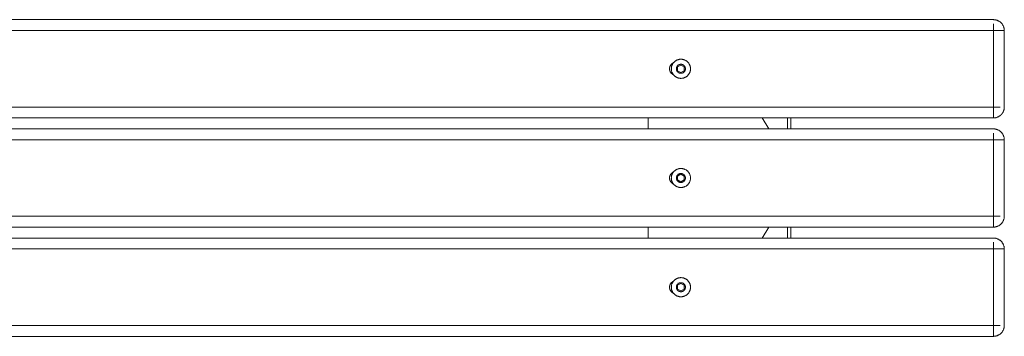
# Model space of a CAD drawing. Units: millimetres. Extents: x -900 to 900, y -145 to 145.
# Drawn here: x 0 to 900, y -145 to 145 of the extents above; entities that cross this region are included whole.
import ezdxf

# ---------------------------------------------------------------- set-up
doc = ezdxf.new("R2010")
doc.units = ezdxf.units.MM
for name, color, linetype, lineweight in [('EF-Colour-Saitin Black', 7, 'Continuous', 5), ('EF-Matrials-Timber', 7, 'Continuous', 5), ('EF-Metal-Sheet', 7, 'Continuous', 5), ('None', 7, 'Continuous', 5)]:
    doc.layers.add(name, color=color, linetype=linetype, lineweight=lineweight)

# ---------------------------------------------------------------- blocks, each defined once
blk = doc.blocks.new('Group')
at = {"layer": 'EF-Colour-Saitin Black', "color": 7, "linetype": 'Continuous', "lineweight": 5, "transparency": 33554687}
for p, q in [((574.39, 45), (574.39, 55)), ((678.74, 55), (684.65, 45)), ((701.89, 45), (701.89, 55)), ((704.89, 45), (704.89, 55)), ((574.39, -55), (574.39, -45)), ((678.74, -55), (684.65, -45)), ((701.89, -55), (701.89, -45)), ((704.89, -55), (704.89, -45))]:
    blk.add_line(p, q, dxfattribs=at)
at = {"layer": 'EF-Matrials-Timber', "color": 7, "linetype": 'Continuous', "lineweight": 5, "transparency": 33554687}
for p, q in [((-896.09, 65), (896.09, 65)), ((-896.09, -35), (896.09, -35)), ((-890, -45), (890, -45)), ((-890, -55), (890, -55)), ((-896.09, -135), (896.09, -135)), ((-890, -145), (890, -145))]:
    blk.add_line(p, q, dxfattribs=at)
at = {"layer": 'EF-Matrials-Timber', "color": 7, "linetype": 'Continuous', "lineweight": 5, "transparency": 33554687, "flags": 128}
for points in [[(-890, 145), (890, 145), (890.44, 144.99), (890.87, 144.96), (891.31, 144.91), (891.74, 144.85), (892.16, 144.76), (892.59, 144.66), (893.01, 144.54), (893.42, 144.4), (893.83, 144.24), (894.23, 144.06), (894.62, 143.87), (895, 143.66), (895.37, 143.43), (895.74, 143.19), (896.09, 142.93), (896.43, 142.66), (896.76, 142.37), (897.07, 142.07), (897.37, 141.76), (897.66, 141.43), (897.93, 141.09), (898.19, 140.74), (898.43, 140.37), (898.66, 140), (898.87, 139.62), (899.06, 139.23), (899.24, 138.83), (899.4, 138.42), (899.54, 138.01), (899.66, 137.59), (899.76, 137.16), (899.85, 136.74), (899.91, 136.31), (899.96, 135.87), (899.99, 135.44), (900, 135)], [(-896.09, 135), (900, 135), (900, 65), (899.99, 64.58), (899.99, 64.56), (899.96, 64.15), (899.96, 64.13), (899.92, 63.73), (899.91, 63.69), (899.86, 63.31), (899.85, 63.26), (899.78, 62.89), (899.76, 62.84), (899.68, 62.48), (899.66, 62.41), (899.56, 62.07), (899.54, 61.99), (899.43, 61.67), (899.4, 61.58), (899.28, 61.27), (899.24, 61.17), (899.11, 60.88), (899.06, 60.77), (898.93, 60.5), (898.87, 60.38), (898.73, 60.12), (898.66, 60), (898.52, 59.76), (898.43, 59.63), (898.29, 59.4), (898.19, 59.26), (898.04, 59.05), (897.93, 58.91), (897.78, 58.72), (897.66, 58.57), (897.51, 58.39), (897.37, 58.24), (897.22, 58.08), (897.07, 57.93), (896.92, 57.78), (896.76, 57.63), (896.61, 57.49), (896.43, 57.34), (896.28, 57.22), (896.09, 57.07), (895.95, 56.96), (895.74, 56.81), (895.6, 56.71), (895.37, 56.57), (895, 56.34)], [(890, 141.09), (890, 55), (890.44, 55.01), (890.87, 55.04), (891.31, 55.09)], [(597.58, 105.49), (597.46, 105.44), (597.23, 105.32), (597, 105.2), (596.78, 105.06), (596.56, 104.91), (596.35, 104.76), (596.14, 104.6), (595.95, 104.42), (595.76, 104.24), (595.58, 104.05), (595.4, 103.86), (595.24, 103.65), (595.09, 103.44), (594.94, 103.22), (594.8, 103), (594.68, 102.77), (594.56, 102.54), (594.46, 102.3), (594.36, 102.05), (594.28, 101.8), (594.2, 101.55), (594.14, 101.3), (594.09, 101.04), (594.05, 100.78), (594.02, 100.52), (594.01, 100.26), (594, 100), (594.01, 99.74), (594.02, 99.48), (594.05, 99.22), (594.09, 98.96), (594.14, 98.7), (594.2, 98.45), (594.28, 98.2), (594.36, 97.95), (594.46, 97.7), (594.56, 97.46), (594.68, 97.23), (594.8, 97), (594.94, 96.78), (595.09, 96.56), (595.24, 96.35), (595.4, 96.14), (595.58, 95.95), (595.76, 95.76), (595.95, 95.58), (596.14, 95.4), (596.35, 95.24), (596.56, 95.09), (596.78, 94.94), (597, 94.8), (597.23, 94.68), (597.46, 94.56), (597.58, 94.51)], [(-890, 55), (890, 55), (890.42, 55.01), (890.44, 55.01), (890.85, 55.04), (890.87, 55.04), (891.27, 55.08), (891.31, 55.09), (891.69, 55.14), (891.74, 55.15), (891.31, 55.09)], [(893.01, 55.46), (893.42, 55.6), (893.33, 55.57), (893.01, 55.46), (892.93, 55.44), (892.59, 55.34), (892.52, 55.32), (892.16, 55.24), (891.74, 55.15), (892.11, 55.22), (892.16, 55.24), (892.59, 55.34), (893.01, 55.46)], [(893.42, 55.6), (893.83, 55.76), (894.12, 55.89), (894.23, 55.94), (894.5, 56.07), (894.62, 56.13), (894.23, 55.94)], [(893.42, 55.6), (893.73, 55.72), (893.83, 55.76), (894.23, 55.94)], [(895, 56.34), (894.62, 56.13), (894.88, 56.27), (895, 56.34), (895.24, 56.48), (895.37, 56.57), (895.74, 56.81), (896.09, 57.07)], [(-896.09, 35), (900, 35), (899.99, 35.44), (899.96, 35.87), (899.91, 36.31), (899.85, 36.74), (899.76, 37.16), (899.66, 37.59), (899.54, 38.01), (899.4, 38.42), (899.24, 38.83), (899.06, 39.23), (898.87, 39.62), (898.66, 40), (898.43, 40.37), (898.19, 40.74), (897.93, 41.09), (897.66, 41.43), (897.37, 41.76), (897.07, 42.07), (896.76, 42.37), (896.43, 42.66), (896.09, 42.93), (895.74, 43.19), (895.37, 43.43), (895, 43.66), (894.62, 43.87), (894.23, 44.06), (893.83, 44.24), (893.42, 44.4), (893.01, 44.54), (892.59, 44.66), (892.16, 44.76), (891.74, 44.85), (891.31, 44.91), (890.87, 44.96), (890.44, 44.99), (890, 45), (-890, 45)], [(890, 41.09), (890, -45), (890.44, -44.99), (890.87, -44.96), (891.31, -44.91), (891.74, -44.85), (892.16, -44.76), (892.59, -44.66), (893.01, -44.54), (893.42, -44.4), (893.83, -44.24), (894.23, -44.06), (894.62, -43.87), (895, -43.66), (895.37, -43.43), (895.74, -43.19), (896.09, -42.93), (896.43, -42.66), (896.76, -42.37), (897.07, -42.07), (897.37, -41.76), (897.66, -41.43), (897.93, -41.09), (898.19, -40.74), (898.43, -40.37), (898.66, -40), (898.87, -39.62), (899.06, -39.23), (899.24, -38.83), (899.4, -38.42), (899.54, -38.01), (899.66, -37.59), (899.76, -37.16), (899.85, -36.74), (899.91, -36.31), (899.96, -35.87), (899.99, -35.44), (900, -35), (900, 35)], [(594.02, 0.52), (594.01, 0.26), (594, 0), (594.01, -0.26), (594.02, -0.52), (594.05, -0.78), (594.09, -1.04), (594.14, -1.3), (594.2, -1.55), (594.28, -1.8), (594.36, -2.05), (594.46, -2.3), (594.56, -2.54), (594.68, -2.77), (594.8, -3), (594.94, -3.22), (595.09, -3.44), (595.24, -3.65), (595.4, -3.86), (595.58, -4.05), (595.76, -4.24), (595.95, -4.42), (596.14, -4.6), (596.35, -4.76), (596.56, -4.91), (596.78, -5.06), (597, -5.2), (597.23, -5.32), (597.46, -5.44), (597.58, -5.49)], [(594.02, 0.52), (594.05, 0.78), (594.09, 1.04), (594.14, 1.3), (594.2, 1.55), (594.28, 1.8), (594.36, 2.05), (594.46, 2.3), (594.56, 2.54), (594.68, 2.77), (594.8, 3), (594.94, 3.22), (595.09, 3.44), (595.24, 3.65), (595.4, 3.86), (595.58, 4.05), (595.76, 4.24), (595.95, 4.42), (596.14, 4.6), (596.35, 4.76), (596.56, 4.91), (596.78, 5.06), (597, 5.2), (597.23, 5.32), (597.46, 5.44), (597.58, 5.49)], [(-896.09, -65), (900, -65), (900, -135), (899.99, -135.44), (899.96, -135.87), (899.91, -136.31), (899.85, -136.74), (899.76, -137.16), (899.66, -137.59), (899.54, -138.01), (899.4, -138.42), (899.24, -138.83), (899.06, -139.23), (898.87, -139.62), (898.66, -140), (898.43, -140.37), (898.19, -140.74), (897.93, -141.09), (897.66, -141.43), (897.37, -141.76), (897.07, -142.07), (896.76, -142.37), (896.43, -142.66), (896.09, -142.93), (895.74, -143.19), (895.37, -143.43), (895, -143.66), (894.62, -143.87), (894.23, -144.06), (893.83, -144.24), (893.42, -144.4), (893.01, -144.54), (892.59, -144.66), (892.16, -144.76), (891.74, -144.85), (891.31, -144.91), (890.87, -144.96), (890.44, -144.99), (890, -145), (890, -58.91)], [(890, -55), (890.44, -55.01), (890.87, -55.04), (891.31, -55.09), (891.74, -55.15), (892.16, -55.24), (892.59, -55.34), (893.01, -55.46), (893.42, -55.6), (893.83, -55.76), (894.23, -55.94), (894.62, -56.13), (895, -56.34), (895.37, -56.57), (895.74, -56.81), (896.09, -57.07), (896.43, -57.34), (896.76, -57.63), (897.07, -57.93), (897.37, -58.24), (897.66, -58.57), (897.93, -58.91), (898.19, -59.26), (898.43, -59.63), (898.66, -60), (898.87, -60.38), (899.06, -60.77), (899.24, -61.17), (899.4, -61.58), (899.54, -61.99), (899.66, -62.41), (899.76, -62.84), (899.85, -63.26), (899.91, -63.69), (899.96, -64.13), (899.99, -64.56), (900, -65)], [(597.58, -94.51), (597.46, -94.56), (597.23, -94.68), (597, -94.8), (596.78, -94.94), (596.56, -95.09), (596.35, -95.24), (596.14, -95.4), (595.95, -95.58), (595.76, -95.76), (595.58, -95.95), (595.4, -96.14), (595.24, -96.35), (595.09, -96.56), (594.94, -96.78), (594.8, -97), (594.68, -97.23), (594.56, -97.46), (594.46, -97.7), (594.36, -97.95), (594.28, -98.2), (594.2, -98.45), (594.14, -98.7), (594.09, -98.96), (594.05, -99.22), (594.02, -99.48), (594.01, -99.74), (594, -100), (594.01, -100.26), (594.02, -100.52), (594.05, -100.78), (594.09, -101.04), (594.14, -101.3), (594.2, -101.55), (594.28, -101.8), (594.36, -102.05), (594.46, -102.3), (594.56, -102.54), (594.68, -102.77), (594.8, -103), (594.94, -103.22), (595.09, -103.44), (595.24, -103.65), (595.4, -103.86), (595.58, -104.05), (595.76, -104.24), (595.95, -104.42), (596.14, -104.6), (596.35, -104.76), (596.56, -104.91), (596.78, -105.06), (597, -105.2), (597.23, -105.32), (597.46, -105.44), (597.58, -105.49)]]:
    blk.add_lwpolyline(points, dxfattribs=at)
at = {"layer": 'EF-Metal-Sheet', "color": 7, "linetype": 'Continuous', "lineweight": 5, "transparency": 33554687}
for p, q in [((600.28, 100.36), (600.3, 100.54)), ((600.3, 100.54), (600.33, 100.72)), ((601.23, 102.65), (601.35, 102.79)), ((601.52, 104.1), (601.52, 104.1)), ((601.61, 103.04), (601.74, 103.16)), ((601.74, 103.16), (601.88, 103.27)), ((601.88, 103.27), (602.03, 103.38)), ((602.03, 103.38), (602.18, 103.48)), ((602.18, 103.48), (602.33, 103.57)), ((602.33, 103.57), (602.49, 103.66)), ((602.49, 103.66), (602.65, 103.74)), ((602.65, 103.74), (602.81, 103.81)), ((602.81, 103.81), (602.98, 103.88)), ((602.98, 103.88), (603.15, 103.93)), ((603.15, 103.93), (603.32, 103.98)), ((603.32, 103.98), (603.5, 104.03)), ((603.5, 104.03), (603.68, 104.06)), ((603.68, 104.06), (603.85, 104.09)), ((603.85, 104.09), (604.03, 104.11)), ((604.03, 104.11), (604.21, 104.12)), ((604.57, 104.12), (604.75, 104.11)), ((604.75, 104.11), (604.93, 104.09)), ((604.93, 104.09), (605.11, 104.06)), ((605.46, 103.98), (605.63, 103.93)), ((605.63, 103.93), (605.8, 103.88)), ((605.8, 103.88), (605.97, 103.81)), ((605.97, 103.81), (606.14, 103.74)), ((606.14, 103.74), (606.3, 103.66)), ((606.61, 103.48), (606.76, 103.38)), ((607.18, 103.04), (607.31, 102.92)), ((607.55, 102.65), (607.66, 102.51)), ((607.66, 102.51), (607.77, 102.37)), ((600.58, 98.42), (600.65, 98.26)), ((600.65, 98.26), (600.73, 98.1)), ((600.73, 98.1), (600.82, 97.94)), ((601.01, 97.63), (601.12, 97.49)), ((601.12, 97.49), (601.23, 97.35)), ((601.23, 97.35), (601.35, 97.21)), ((601.35, 97.21), (601.48, 97.08)), ((601.48, 97.08), (601.61, 96.96)), ((601.61, 96.96), (601.74, 96.84)), ((601.74, 96.84), (601.88, 96.73)), ((601.88, 96.73), (602.03, 96.62)), ((602.03, 96.62), (602.18, 96.52)), ((602.18, 96.52), (602.33, 96.43)), ((602.33, 96.43), (602.49, 96.34)), ((602.49, 96.34), (602.65, 96.26)), ((602.65, 96.26), (602.81, 96.19)), ((602.81, 96.19), (602.98, 96.12)), ((602.98, 96.12), (603.15, 96.07)), ((603.15, 96.07), (603.32, 96.02)), ((603.32, 96.02), (603.5, 95.97)), ((603.5, 95.97), (603.68, 95.94)), ((603.68, 95.94), (603.85, 95.91)), ((603.85, 95.91), (604.03, 95.89)), ((604.03, 95.89), (604.21, 95.88)), ((607.66, 97.49), (607.77, 97.63)), ((600.27, 0.18), (600.28, 0.36)), ((600.28, 0.36), (600.3, 0.54)), ((600.3, 0.54), (600.33, 0.72)), ((600.33, 0.72), (600.37, 0.89)), ((600.37, 0.89), (600.41, 1.07)), ((600.41, 1.07), (600.46, 1.24)), ((600.46, 1.24), (600.52, 1.41)), ((600.52, 1.41), (600.58, 1.58)), ((600.58, 1.58), (600.65, 1.74)), ((600.65, 1.74), (600.73, 1.9)), ((600.73, 1.9), (600.82, 2.06)), ((600.82, 2.06), (600.91, 2.22)), ((600.91, 2.22), (601.01, 2.37)), ((601.01, 2.37), (601.12, 2.51)), ((601.12, 2.51), (601.23, 2.65)), ((601.23, 2.65), (601.35, 2.79)), ((601.35, 2.79), (601.48, 2.92)), ((601.48, 2.92), (601.61, 3.04)), ((601.52, 4.1), (601.52, 4.1)), ((601.61, 3.04), (601.74, 3.16)), ((601.74, 3.16), (601.88, 3.27)), ((601.88, 3.27), (602.03, 3.38)), ((602.03, 3.38), (602.18, 3.48)), ((602.18, 3.48), (602.33, 3.57)), ((602.33, 3.57), (602.49, 3.66)), ((602.49, 3.66), (602.65, 3.74)), ((602.65, 3.74), (602.81, 3.81)), ((602.81, 3.81), (602.98, 3.88)), ((602.98, 3.88), (603.15, 3.93)), ((603.15, 3.93), (603.32, 3.98)), ((603.32, 3.98), (603.5, 4.03)), ((603.5, 4.03), (603.68, 4.06)), ((603.68, 4.06), (603.85, 4.09)), ((603.85, 4.09), (604.03, 4.11)), ((604.03, 4.11), (604.21, 4.12)), ((604.57, 4.12), (604.75, 4.11)), ((604.75, 4.11), (604.93, 4.09)), ((604.93, 4.09), (605.11, 4.06)), ((605.11, 4.06), (605.29, 4.03)), ((605.29, 4.03), (605.46, 3.98)), ((605.46, 3.98), (605.63, 3.93)), ((605.63, 3.93), (605.8, 3.88)), ((605.8, 3.88), (605.97, 3.81)), ((605.97, 3.81), (606.14, 3.74)), ((606.14, 3.74), (606.3, 3.66)), ((606.3, 3.66), (606.45, 3.57)), ((606.45, 3.57), (606.61, 3.48)), ((606.61, 3.48), (606.76, 3.38)), ((606.76, 3.38), (606.9, 3.27)), ((606.9, 3.27), (607.04, 3.16)), ((607.04, 3.16), (607.18, 3.04)), ((607.18, 3.04), (607.31, 2.92)), ((607.31, 2.92), (607.43, 2.79)), ((607.43, 2.79), (607.55, 2.65)), ((607.55, 2.65), (607.66, 2.51)), ((607.66, 2.51), (607.77, 2.37)), ((607.77, 2.37), (607.87, 2.22)), ((607.87, 2.22), (607.96, 2.06)), ((607.96, 2.06), (608.05, 1.9)), ((608.05, 1.9), (608.13, 1.74)), ((608.13, 1.74), (608.2, 1.58)), ((608.2, 1.58), (608.27, 1.41)), ((608.27, 1.41), (608.33, 1.24)), ((608.33, 1.24), (608.38, 1.07)), ((608.38, 1.07), (608.42, 0.89)), ((608.42, 0.89), (608.45, 0.72)), ((608.45, 0.72), (608.48, 0.54)), ((608.48, 0.54), (608.5, 0.36)), ((608.5, 0.36), (608.51, 0.18)), ((608.51, 0.18), (608.52, 0)), ((608.51, -0.18), (608.52, 0)), ((600.27, -0.18), (600.28, -0.36)), ((600.28, -0.36), (600.3, -0.54)), ((600.3, -0.54), (600.33, -0.72)), ((600.33, -0.72), (600.37, -0.89)), ((600.37, -0.89), (600.41, -1.07)), ((600.41, -1.07), (600.46, -1.24)), ((600.46, -1.24), (600.52, -1.41)), ((600.52, -1.41), (600.58, -1.58)), ((600.58, -1.58), (600.65, -1.74)), ((600.65, -1.74), (600.73, -1.9)), ((600.73, -1.9), (600.82, -2.06)), ((600.82, -2.06), (600.91, -2.22)), ((600.91, -2.22), (601.01, -2.37)), ((601.01, -2.37), (601.12, -2.51)), ((601.12, -2.51), (601.23, -2.65)), ((601.23, -2.65), (601.35, -2.79)), ((601.35, -2.79), (601.48, -2.92)), ((601.48, -2.92), (601.61, -3.04)), ((601.61, -3.04), (601.74, -3.16)), ((601.74, -3.16), (601.88, -3.27)), ((601.88, -3.27), (602.03, -3.38)), ((602.03, -3.38), (602.18, -3.48)), ((602.18, -3.48), (602.33, -3.57)), ((602.33, -3.57), (602.49, -3.66)), ((602.49, -3.66), (602.65, -3.74)), ((602.65, -3.74), (602.81, -3.81)), ((602.81, -3.81), (602.98, -3.88)), ((602.98, -3.88), (603.15, -3.93)), ((603.15, -3.93), (603.32, -3.98)), ((603.32, -3.98), (603.5, -4.03)), ((603.5, -4.03), (603.68, -4.06)), ((603.68, -4.06), (603.85, -4.09)), ((603.85, -4.09), (604.03, -4.11)), ((604.03, -4.11), (604.21, -4.12)), ((604.57, -4.12), (604.75, -4.11)), ((605.11, -4.06), (605.29, -4.03)), ((605.29, -4.03), (605.46, -3.98)), ((605.97, -3.81), (606.14, -3.74)), ((606.14, -3.74), (606.3, -3.66)), ((606.3, -3.66), (606.45, -3.57)), ((606.45, -3.57), (606.61, -3.48)), ((606.61, -3.48), (606.76, -3.38)), ((606.76, -3.38), (606.9, -3.27)), ((606.9, -3.27), (607.04, -3.16)), ((607.04, -3.16), (607.18, -3.04)), ((607.18, -3.04), (607.31, -2.92)), ((607.31, -2.92), (607.43, -2.79)), ((607.43, -2.79), (607.55, -2.65)), ((607.55, -2.65), (607.66, -2.51)), ((607.66, -2.51), (607.77, -2.37)), ((607.77, -2.37), (607.87, -2.22)), ((607.87, -2.22), (607.96, -2.06)), ((607.96, -2.06), (608.05, -1.9)), ((608.05, -1.9), (608.13, -1.74)), ((608.13, -1.74), (608.2, -1.58)), ((608.2, -1.58), (608.27, -1.41)), ((608.27, -1.41), (608.33, -1.24)), ((608.33, -1.24), (608.38, -1.07)), ((608.38, -1.07), (608.42, -0.89)), ((608.42, -0.89), (608.45, -0.72)), ((608.45, -0.72), (608.48, -0.54)), ((608.48, -0.54), (608.5, -0.36)), ((608.5, -0.36), (608.51, -0.18)), ((601.23, -97.35), (601.35, -97.21)), ((601.52, -95.9), (601.52, -95.9)), ((601.61, -96.96), (601.74, -96.84)), ((601.74, -96.84), (601.88, -96.73)), ((601.88, -96.73), (602.03, -96.62)), ((602.03, -96.62), (602.18, -96.52)), ((602.18, -96.52), (602.33, -96.43)), ((602.33, -96.43), (602.49, -96.34)), ((602.49, -96.34), (602.65, -96.26)), ((602.65, -96.26), (602.81, -96.19)), ((602.81, -96.19), (602.98, -96.12)), ((602.98, -96.12), (603.15, -96.07)), ((603.15, -96.07), (603.32, -96.02)), ((603.32, -96.02), (603.5, -95.97)), ((603.5, -95.97), (603.68, -95.94)), ((603.68, -95.94), (603.85, -95.91)), ((603.85, -95.91), (604.03, -95.89)), ((604.03, -95.89), (604.21, -95.88)), ((604.57, -95.88), (604.75, -95.89)), ((604.75, -95.89), (604.93, -95.91)), ((604.93, -95.91), (605.11, -95.94)), ((605.46, -96.02), (605.63, -96.07)), ((605.63, -96.07), (605.8, -96.12)), ((605.8, -96.12), (605.97, -96.19)), ((605.97, -96.19), (606.14, -96.26)), ((606.14, -96.26), (606.3, -96.34)), ((606.61, -96.52), (606.76, -96.62)), ((607.18, -96.96), (607.31, -97.08)), ((607.55, -97.35), (607.66, -97.49)), ((607.66, -97.49), (607.77, -97.63)), ((600.28, -99.64), (600.3, -99.46)), ((600.3, -99.46), (600.33, -99.28)), ((600.58, -101.58), (600.65, -101.74)), ((600.65, -101.74), (600.73, -101.9)), ((600.73, -101.9), (600.82, -102.06)), ((601.01, -102.37), (601.12, -102.51)), ((601.12, -102.51), (601.23, -102.65)), ((601.23, -102.65), (601.35, -102.79)), ((601.35, -102.79), (601.48, -102.92)), ((601.48, -102.92), (601.61, -103.04)), ((601.61, -103.04), (601.74, -103.16)), ((601.74, -103.16), (601.88, -103.27)), ((601.88, -103.27), (602.03, -103.38)), ((602.03, -103.38), (602.18, -103.48)), ((602.18, -103.48), (602.33, -103.57)), ((602.33, -103.57), (602.49, -103.66)), ((602.49, -103.66), (602.65, -103.74)), ((602.65, -103.74), (602.81, -103.81)), ((602.81, -103.81), (602.98, -103.88)), ((602.98, -103.88), (603.15, -103.93)), ((603.15, -103.93), (603.32, -103.98)), ((603.32, -103.98), (603.5, -104.03)), ((603.5, -104.03), (603.68, -104.06)), ((603.68, -104.06), (603.85, -104.09)), ((603.85, -104.09), (604.03, -104.11)), ((604.03, -104.11), (604.21, -104.12)), ((607.66, -102.51), (607.77, -102.37))]:
    blk.add_line(p, q, dxfattribs=at)
at = {"layer": 'EF-Metal-Sheet', "color": 7, "linetype": 'Continuous', "lineweight": 5, "transparency": 33554687, "flags": 128}
for points in [[(595.64, 100), (595.65, 100.38), (595.68, 100.76), (595.72, 101.14), (595.78, 101.52), (595.85, 101.89), (595.94, 102.26), (596.05, 102.63), (596.17, 102.99), (596.31, 103.35), (596.46, 103.7), (596.63, 104.04), (596.81, 104.38), (597.01, 104.7), (597.22, 105.02), (597.45, 105.33), (597.69, 105.62), (597.94, 105.91), (598.21, 106.19), (598.48, 106.45), (598.77, 106.7), (599.07, 106.94), (599.37, 107.17), (599.69, 107.38), (600.02, 107.58), (600.35, 107.76), (600.69, 107.93), (601.04, 108.08), (601.4, 108.22), (601.76, 108.35), (602.13, 108.45), (602.5, 108.54), (602.87, 108.62), (603.25, 108.68), (603.63, 108.72), (604.01, 108.74), (604.39, 108.75), (604.77, 108.74), (605.15, 108.72), (605.53, 108.68), (605.91, 108.62), (606.29, 108.54), (606.66, 108.45), (607.02, 108.35), (607.38, 108.22), (607.74, 108.08), (608.09, 107.93), (608.43, 107.76), (608.77, 107.58), (609.09, 107.38), (609.41, 107.17), (609.72, 106.94), (610.02, 106.7), (610.3, 106.45), (610.58, 106.19), (610.84, 105.91), (611.1, 105.62), (611.33, 105.33), (611.56, 105.02), (611.77, 104.7), (611.97, 104.38), (612.15, 104.04), (612.32, 103.7), (612.48, 103.35), (612.61, 102.99), (612.74, 102.63), (612.84, 102.26), (612.93, 101.89), (613.01, 101.52), (613.07, 101.14), (613.11, 100.76), (613.13, 100.38), (613.14, 100), (613.13, 99.62), (613.11, 99.24), (613.07, 98.86), (613.01, 98.48), (612.93, 98.11), (612.84, 97.74), (612.74, 97.37), (612.61, 97.01), (612.48, 96.65), (612.32, 96.3), (612.15, 95.96), (611.97, 95.63), (611.77, 95.3), (611.56, 94.98), (611.33, 94.67), (611.1, 94.38), (610.84, 94.09), (610.58, 93.81), (610.3, 93.55), (610.02, 93.3), (609.72, 93.06), (609.41, 92.83), (609.09, 92.62), (608.77, 92.42), (608.43, 92.24), (608.09, 92.07), (607.74, 91.92), (607.38, 91.78), (607.02, 91.65), (606.66, 91.55), (606.29, 91.46), (605.91, 91.38), (605.53, 91.32), (605.15, 91.28), (604.77, 91.26), (604.39, 91.25), (604.01, 91.26), (603.63, 91.28), (603.25, 91.32), (602.87, 91.38), (602.5, 91.46), (602.13, 91.55), (601.76, 91.65), (601.4, 91.78), (601.04, 91.92), (600.69, 92.07), (600.35, 92.24), (600.02, 92.42), (599.69, 92.62), (599.37, 92.83), (599.07, 93.06), (598.77, 93.3), (598.48, 93.55), (598.21, 93.81), (597.94, 94.09), (597.69, 94.38), (597.45, 94.67), (597.22, 94.98), (597.01, 95.3), (596.81, 95.63), (596.63, 95.96), (596.46, 96.3), (596.31, 96.65), (596.17, 97.01), (596.05, 97.37), (595.94, 97.74), (595.85, 98.11), (595.78, 98.48), (595.72, 98.86), (595.68, 99.24), (595.65, 99.62), (595.64, 100)], [(600.28, 99.64), (600.27, 99.82), (600.27, 100), (600.27, 100.18), (600.28, 100.36)], [(600.28, 99.64), (600.3, 99.46), (600.33, 99.28), (600.37, 99.11)], [(600.33, 100.72), (600.37, 100.89), (600.41, 101.07), (600.46, 101.24), (600.52, 101.41), (600.58, 101.58), (600.65, 101.74), (600.73, 101.9)], [(600.37, 99.11), (600.41, 98.93), (600.46, 98.76), (600.52, 98.59), (600.58, 98.42)], [(600.73, 101.9), (600.82, 102.06), (600.91, 102.22), (601.01, 102.37)], [(601.01, 102.37), (601.12, 102.51), (601.23, 102.65)], [(601.35, 102.79), (601.48, 102.92), (601.61, 103.04)], [(601.39, 98.27), (601.39, 101.73), (604.39, 103.46), (607.39, 101.73), (607.39, 98.27), (604.39, 96.54), (601.39, 98.27)], [(604.21, 104.12), (604.39, 104.13), (604.57, 104.12)], [(605.11, 104.06), (605.29, 104.03), (605.46, 103.98)], [(606.3, 103.66), (606.45, 103.57), (606.61, 103.48)], [(606.76, 103.38), (606.9, 103.27), (607.04, 103.16), (607.18, 103.04)], [(607.31, 102.92), (607.43, 102.79), (607.55, 102.65)], [(607.77, 102.37), (607.87, 102.22), (607.96, 102.06)], [(607.96, 102.06), (608.05, 101.9), (608.13, 101.74)], [(608.13, 98.26), (608.2, 98.42), (608.27, 98.59), (608.33, 98.76), (608.38, 98.93), (608.42, 99.11), (608.45, 99.28), (608.48, 99.46), (608.5, 99.64), (608.51, 99.82), (608.52, 100), (608.51, 100.18), (608.5, 100.36), (608.48, 100.54), (608.45, 100.72), (608.42, 100.89), (608.38, 101.07), (608.33, 101.24), (608.27, 101.41), (608.2, 101.58), (608.13, 101.74)], [(600.82, 97.94), (600.91, 97.78), (601.01, 97.63)], [(604.21, 95.88), (604.39, 95.87), (604.57, 95.88), (604.75, 95.89)], [(604.75, 95.89), (604.93, 95.91), (605.11, 95.94), (605.29, 95.97), (605.46, 96.02), (605.63, 96.07), (605.8, 96.12), (605.97, 96.19), (606.14, 96.26), (606.3, 96.34), (606.45, 96.43), (606.61, 96.52), (606.76, 96.62), (606.9, 96.73), (607.04, 96.84), (607.18, 96.96)], [(607.18, 96.96), (607.31, 97.08), (607.43, 97.21)], [(607.43, 97.21), (607.55, 97.35), (607.66, 97.49)], [(607.77, 97.63), (607.87, 97.78), (607.96, 97.94)], [(607.96, 97.94), (608.05, 98.1), (608.13, 98.26)], [(613.01, -1.52), (612.93, -1.89), (612.84, -2.26), (612.74, -2.63), (612.61, -2.99), (612.48, -3.35), (612.32, -3.7), (612.15, -4.04), (611.97, -4.37), (611.77, -4.7), (611.56, -5.02), (611.33, -5.33), (611.1, -5.62), (610.84, -5.91), (610.58, -6.19), (610.3, -6.45), (610.02, -6.7), (609.72, -6.94), (609.41, -7.17), (609.09, -7.38), (608.77, -7.58), (608.43, -7.76), (608.09, -7.93), (607.74, -8.08), (607.38, -8.22), (607.02, -8.35), (606.66, -8.45), (606.29, -8.54), (605.91, -8.62), (605.53, -8.68), (605.15, -8.72), (604.77, -8.74), (604.39, -8.75), (604.01, -8.74), (603.63, -8.72), (603.25, -8.68), (602.87, -8.62), (602.5, -8.54), (602.13, -8.45), (601.76, -8.35), (601.4, -8.22), (601.04, -8.08), (600.69, -7.93), (600.35, -7.76), (600.02, -7.58), (599.69, -7.38), (599.37, -7.17), (599.07, -6.94), (598.77, -6.7), (598.48, -6.45), (598.21, -6.19), (597.94, -5.91), (597.69, -5.62), (597.45, -5.33), (597.22, -5.02), (597.01, -4.7), (596.81, -4.37), (596.63, -4.04), (596.46, -3.7), (596.31, -3.35), (596.17, -2.99), (596.05, -2.63), (595.94, -2.26), (595.85, -1.89), (595.78, -1.52), (595.72, -1.14), (595.68, -0.76), (595.65, -0.38), (595.64, 0), (595.65, 0.38), (595.68, 0.76), (595.72, 1.14), (595.78, 1.52), (595.85, 1.89), (595.94, 2.26), (596.05, 2.63), (596.17, 2.99), (596.31, 3.35), (596.46, 3.7), (596.63, 4.04), (596.81, 4.38), (597.01, 4.7), (597.22, 5.02), (597.45, 5.33), (597.69, 5.62), (597.94, 5.91), (598.21, 6.19), (598.48, 6.45), (598.77, 6.7)], [(598.77, 6.7), (599.07, 6.94), (599.37, 7.17), (599.69, 7.38), (600.02, 7.58), (600.35, 7.76), (600.69, 7.93), (601.04, 8.08), (601.4, 8.22), (601.76, 8.35), (602.13, 8.45), (602.5, 8.54), (602.87, 8.62), (603.25, 8.68), (603.63, 8.72), (604.01, 8.74), (604.39, 8.75), (604.77, 8.74), (605.15, 8.72), (605.53, 8.68), (605.91, 8.62), (606.29, 8.54), (606.66, 8.45), (607.02, 8.35), (607.38, 8.22), (607.74, 8.08), (608.09, 7.93), (608.43, 7.76), (608.77, 7.58), (609.09, 7.38), (609.41, 7.17), (609.72, 6.94), (610.02, 6.7), (610.3, 6.45), (610.58, 6.19), (610.84, 5.91), (611.1, 5.62), (611.33, 5.33), (611.56, 5.02), (611.77, 4.7), (611.97, 4.38), (612.15, 4.04), (612.32, 3.7), (612.48, 3.35), (612.61, 2.99), (612.74, 2.63), (612.84, 2.26), (612.93, 1.89), (613.01, 1.52), (613.07, 1.14), (613.11, 0.76), (613.13, 0.38), (613.14, 0)], [(600.27, -0.18), (600.27, 0), (600.27, 0.18)], [(601.39, -1.73), (601.39, 1.73), (604.39, 3.46), (607.39, 1.73), (607.39, -1.73), (604.39, -3.46), (601.39, -1.73)], [(604.21, 4.12), (604.39, 4.13), (604.57, 4.12)], [(613.01, -1.52), (613.07, -1.14), (613.11, -0.76), (613.13, -0.38), (613.14, 0)], [(604.21, -4.12), (604.39, -4.13), (604.57, -4.12)], [(604.75, -4.11), (604.93, -4.09), (605.11, -4.06)], [(605.46, -3.98), (605.63, -3.93), (605.8, -3.88), (605.97, -3.81)], [(595.64, -100), (595.65, -99.62), (595.68, -99.24), (595.72, -98.86), (595.78, -98.48), (595.85, -98.11), (595.94, -97.74), (596.05, -97.37), (596.17, -97.01), (596.31, -96.65), (596.46, -96.3), (596.63, -95.96), (596.81, -95.62), (597.01, -95.3), (597.22, -94.98), (597.45, -94.67), (597.69, -94.38), (597.94, -94.09), (598.21, -93.81), (598.48, -93.55), (598.77, -93.3), (599.07, -93.06), (599.37, -92.83), (599.69, -92.62), (600.02, -92.42), (600.35, -92.24), (600.69, -92.07), (601.04, -91.92), (601.4, -91.78), (601.76, -91.65), (602.13, -91.55), (602.5, -91.46), (602.87, -91.38), (603.25, -91.32), (603.63, -91.28), (604.01, -91.26), (604.39, -91.25), (604.77, -91.26), (605.15, -91.28), (605.53, -91.32), (605.91, -91.38), (606.29, -91.46), (606.66, -91.55), (607.02, -91.65), (607.38, -91.78), (607.74, -91.92), (608.09, -92.07), (608.43, -92.24), (608.77, -92.42), (609.09, -92.62), (609.41, -92.83), (609.72, -93.06), (610.02, -93.3), (610.3, -93.55), (610.58, -93.81), (610.84, -94.09), (611.1, -94.38), (611.33, -94.67), (611.56, -94.98), (611.77, -95.3), (611.97, -95.62), (612.15, -95.96), (612.32, -96.3), (612.48, -96.65), (612.61, -97.01), (612.74, -97.37), (612.84, -97.74), (612.93, -98.11), (613.01, -98.48), (613.07, -98.86), (613.11, -99.24), (613.13, -99.62), (613.14, -100), (613.13, -100.38), (613.11, -100.76), (613.07, -101.14), (613.01, -101.52), (612.93, -101.89), (612.84, -102.26), (612.74, -102.63), (612.61, -102.99), (612.48, -103.35), (612.32, -103.7), (612.15, -104.04), (611.97, -104.37), (611.77, -104.7), (611.56, -105.02), (611.33, -105.33), (611.1, -105.62), (610.84, -105.91), (610.58, -106.19), (610.3, -106.45), (610.02, -106.7), (609.72, -106.94), (609.41, -107.17), (609.09, -107.38), (608.77, -107.58), (608.43, -107.76), (608.09, -107.93), (607.74, -108.08), (607.38, -108.22), (607.02, -108.35), (606.66, -108.45), (606.29, -108.54), (605.91, -108.62), (605.53, -108.68), (605.15, -108.72), (604.77, -108.74), (604.39, -108.75), (604.01, -108.74), (603.63, -108.72), (603.25, -108.68), (602.87, -108.62), (602.5, -108.54), (602.13, -108.45), (601.76, -108.35), (601.4, -108.22), (601.04, -108.08), (600.69, -107.93), (600.35, -107.76), (600.02, -107.58), (599.69, -107.38), (599.37, -107.17), (599.07, -106.94), (598.77, -106.7), (598.48, -106.45), (598.21, -106.19), (597.94, -105.91), (597.69, -105.62), (597.45, -105.33), (597.22, -105.02), (597.01, -104.7), (596.81, -104.37), (596.63, -104.04), (596.46, -103.7), (596.31, -103.35), (596.17, -102.99), (596.05, -102.63), (595.94, -102.26), (595.85, -101.89), (595.78, -101.52), (595.72, -101.14), (595.68, -100.76), (595.65, -100.38), (595.64, -100)], [(600.33, -99.28), (600.37, -99.11), (600.41, -98.93), (600.46, -98.76), (600.52, -98.59), (600.58, -98.42), (600.65, -98.26), (600.73, -98.1)], [(600.73, -98.1), (600.82, -97.94), (600.91, -97.78), (601.01, -97.63)], [(601.01, -97.63), (601.12, -97.49), (601.23, -97.35)], [(601.35, -97.21), (601.48, -97.08), (601.61, -96.96)], [(601.39, -101.73), (601.39, -98.27), (604.39, -96.54), (607.39, -98.27), (607.39, -101.73), (604.39, -103.46), (601.39, -101.73)], [(604.21, -95.88), (604.39, -95.87), (604.57, -95.88)], [(605.11, -95.94), (605.29, -95.97), (605.46, -96.02)], [(606.3, -96.34), (606.45, -96.43), (606.61, -96.52)], [(606.76, -96.62), (606.9, -96.73), (607.04, -96.84), (607.18, -96.96)], [(607.31, -97.08), (607.43, -97.21), (607.55, -97.35)], [(607.77, -97.63), (607.87, -97.78), (607.96, -97.94)], [(607.96, -97.94), (608.05, -98.1), (608.13, -98.26)], [(608.13, -101.74), (608.2, -101.58), (608.27, -101.41), (608.33, -101.24), (608.38, -101.07), (608.42, -100.89), (608.45, -100.72), (608.48, -100.54), (608.5, -100.36), (608.51, -100.18), (608.52, -100), (608.51, -99.82), (608.5, -99.64), (608.48, -99.46), (608.45, -99.28), (608.42, -99.11), (608.38, -98.93), (608.33, -98.76), (608.27, -98.59), (608.2, -98.42), (608.13, -98.26)], [(600.28, -100.36), (600.27, -100.18), (600.27, -100), (600.27, -99.82), (600.28, -99.64)], [(600.28, -100.36), (600.3, -100.54), (600.33, -100.72), (600.37, -100.89)], [(600.37, -100.89), (600.41, -101.07), (600.46, -101.24), (600.52, -101.41), (600.58, -101.58)], [(600.82, -102.06), (600.91, -102.22), (601.01, -102.37)], [(604.21, -104.12), (604.39, -104.13), (604.57, -104.12), (604.75, -104.11)], [(604.75, -104.11), (604.93, -104.09), (605.11, -104.06), (605.29, -104.03), (605.46, -103.98), (605.63, -103.93), (605.8, -103.88), (605.97, -103.81), (606.14, -103.74), (606.3, -103.66), (606.45, -103.57), (606.61, -103.48), (606.76, -103.38), (606.9, -103.27), (607.04, -103.16), (607.18, -103.04)], [(607.18, -103.04), (607.31, -102.92), (607.43, -102.79)], [(607.43, -102.79), (607.55, -102.65), (607.66, -102.51)], [(607.77, -102.37), (607.87, -102.22), (607.96, -102.06)], [(607.96, -102.06), (608.05, -101.9), (608.13, -101.74)]]:
    blk.add_lwpolyline(points, dxfattribs=at)

msp = doc.modelspace()

# ---------------------------------------------------------------- block references
at = {"layer": 'None', "color": 7, "transparency": 33554687}
msp.add_blockref('Group', (0, 0), dxfattribs=at)

doc.saveas('drawing.dxf')
